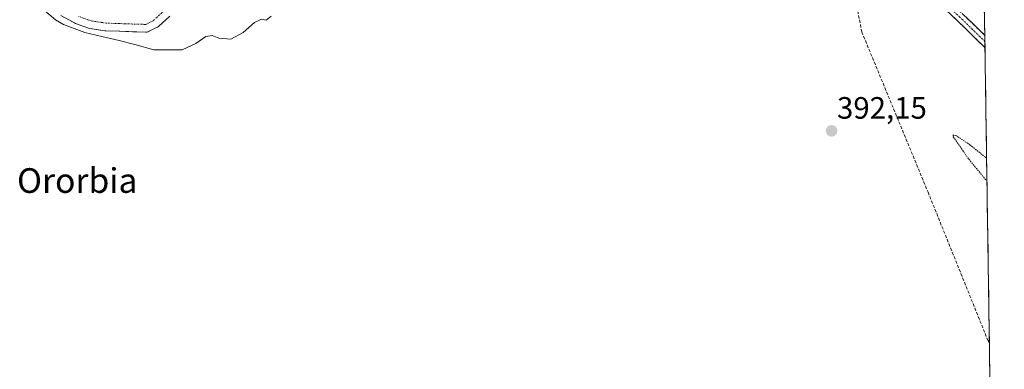
# Model space of a CAD drawing. Units: metres. Extents: x 600458 to 603898, y 4740731 to 4743095.
# Drawn here: x 603578 to 603898, y 4741108 to 4741221 of the extents above; entities that cross this region are included whole.
import ezdxf
from ezdxf.enums import TextEntityAlignment as Align

# ---------------------------------------------------------------- set-up
doc = ezdxf.new("R2010")
doc.units = ezdxf.units.M
doc.header["$MEASUREMENT"] = 0
for name, pattern in [('TRAZO_Y_PUNTO', [1, 0.5, -0.25, 0, -0.25]), ('TRAZOS', [0.75, 0.5, -0.25]), ('TRAZOSX2', [1.5, 1, -0.5])]:
    doc.linetypes.add(name, pattern=pattern)
for name, color, linetype, lineweight in [('Camino', 19, 'TRAZOSX2', 0), ('Camino Cxs', 19, 'Continuous', 0), ('Camino eje', 19, 'TRAZO_Y_PUNTO', 0), ('Carátula', 7, 'Continuous', 5), ('Conducción de agua lineal', 5, 'TRAZOSX2', 0), ('Corriente natural Cxs', 5, 'Continuous', 13), ('Corriente natural eje', 5, 'TRAZO_Y_PUNTO', 0), ('Corriente natural superficial', 5, 'Continuous', 13), ('Cultivos herbáceos CxS', 92, 'Continuous', 0), ('Curva de nivel auxiliar', 36, 'TRAZOS', 0), ('Curva de nivel normal', 36, 'Continuous', 0), ('Entidad de ámbito territorial CxS', 92, 'Continuous', 0), ('Municipio CxS', 142, 'Continuous', 0), ('Punto de cota en terreno', 7, 'Continuous', 0), ('Rótulo de punto de cota en terreno', 19, 'Continuous', 0), ('Suelo desnudo CxS', 43, 'Continuous', 0), ('Texto cartográfico', 19, 'Continuous', 0)]:
    doc.layers.add(name, color=color, linetype=linetype, lineweight=lineweight)
doc.styles.add('Arial', font='txt', dxfattribs={"height": 0.2})

# ---------------------------------------------------------------- blocks, each defined once
blk = doc.blocks.new('*U152')
at = {"layer": 'Suelo desnudo CxS', "color": 43, "linetype": 'Continuous', "lineweight": 0}
blk.add_polyline3d([(603626.916, 4741222.3841, 388.1476), (603623.226, 4741219.0141, 388.3997), (603622.9538, 4741218.7982, 388.4194), (603622.6544, 4741218.6222, 388.4308), (603620.2644, 4741217.4322, 388.8865), (603619.8832, 4741217.28, 388.9714), (603619.4822, 4741217.1923, 389.0366), (603619.0723, 4741217.1713, 389.0827), (603610.7445, 4741217.4307, 389.8775), (603606.2323, 4741217.5713, 389.9946), (603605.9228, 4741217.6003, 389.9962), (603600.9894, 4741218.3742, 390.0148), (603600.5689, 4741218.4823, 390.0228), (603596.387, 4741219.9566, 390.291), (603596.0063, 4741220.1301, 390.2909), (603591.5932, 4741222.6076, 390.1137)], dxfattribs=at)
blk = doc.blocks.new('*U175')
at = {"layer": 'Curva de nivel auxiliar', "color": 36, "linetype": 'TRAZOS', "lineweight": 0}
for points in [[(603835.34, 4741309.11, 392.5), (603836.49, 4741308.7, 392.5), (603846.58, 4741300.29, 392.5), (603851.29, 4741297.43, 392.5), (603854.37, 4741295.11, 392.5), (603855.71, 4741293.77, 392.5), (603858.3, 4741290.22, 392.5), (603863.92, 4741285.93, 392.5), (603867.43, 4741281.19, 392.5), (603868.83, 4741280.42, 392.5), (603871.91, 4741279.74, 392.5), (603873.6, 4741279.02, 392.5), (603878.3, 4741275.73, 392.5), (603881.49, 4741272.5, 392.5), (603883.83, 4741269.02, 392.5), (603887.5, 4741264.46, 392.5), (603890.16, 4741260.03, 392.5), (603890.65, 4741259.38, 392.5)], [(603891.9, 4741176.33, 392.5), (603891.52, 4741176.56, 392.5), (603886.62, 4741180.51, 392.5), (603882.22, 4741183.48, 392.5), (603881.01, 4741183.83, 392.5), (603881.09, 4741183.23, 392.5), (603886.1, 4741175.97, 392.5), (603892.01, 4741168.84, 392.5)]]:
    blk.add_polyline3d(points, dxfattribs=at)
blk = doc.blocks.new('*U177')
at = {"layer": 'Curva de nivel normal', "color": 36, "linetype": 'Continuous', "lineweight": 0}
blk.add_polyline3d([(603581.26, 4741228.65, 390), (603589.82, 4741221.11, 390), (603592.48, 4741219.69, 390), (603599.4321, 4741217.0799, 390), (603604.8561, 4741215.757, 390), (603610.54, 4741214.48, 390), (603615.62, 4741213.19, 390), (603621.77, 4741211.39, 390), (603630.93, 4741211.42, 390), (603635.41, 4741213.5, 390), (603638.6, 4741215.78, 390), (603640.72, 4741216.03, 390), (603642.9, 4741215.19, 390), (603646.72, 4741214.83, 390), (603650.77, 4741217.02, 390), (603654.44, 4741220.27, 390), (603656.67, 4741221.32, 390), (603658.19, 4741221.09, 390), (603659.8, 4741222.38, 390)], dxfattribs=at)
blk = doc.blocks.new('5PATER')
at = {"layer": 'Carátula', "linetype": 'Continuous', "lineweight": 5}
h = blk.add_hatch(color=250, dxfattribs=at)
edge = h.paths.add_edge_path()
edge.add_ellipse((0, 0.01), major_axis=(-1.33, -1.34), ratio=0.999422, start_angle=0, end_angle=360)

msp = doc.modelspace()

# ---------------------------------------------------------------- linework, layer by layer
at = {"layer": 'Camino', "color": 19, "linetype": 'TRAZOSX2', "lineweight": 0}
for points in [[(603891.36, 4741212.17), (603882.13, 4741221.12), (603851.5, 4741250), (603835.66, 4741264.58), (603826.55, 4741272.09), (603820.49, 4741279.13), (603816.31, 4741287.15), (603815.66, 4741296.41), (603814.63, 4741301.86), (603812.55, 4741304.46), (603806.86, 4741306.56), (603801.12, 4741308.95), (603801.66, 4741310.24)], [(603801.66, 4741310.24), (603802.2, 4741311.53), (603807.88, 4741309.16), (603814.25, 4741306.82), (603817.25, 4741303.07), (603818.45, 4741296.77), (603819.07, 4741287.93), (603822.83, 4741280.71), (603828.52, 4741274.1), (603837.5, 4741266.69), (603853.41, 4741252.05), (603884.06, 4741223.15), (603891.3, 4741216.13)], [(603891.3, 4741216.13), (603891.33, 4741214.15)], [(603891.33, 4741214.15), (603891.36, 4741212.17)]]:
    msp.add_lwpolyline(points, dxfattribs=at)
at = {"layer": 'Camino Cxs', "color": 19, "linetype": 'Continuous', "lineweight": 0}
msp.add_polyline3d([(603884.06, 4741223.15, 391.67), (603887.38, 4741219.93, 391.72), (603890.7, 4741216.71, 391.72), (603891.3, 4741216.13, 391.74), (603891.3, 4741216.13, 391.74), (603891.36, 4741212.17, 391.69), (603888.75, 4741214.7, 391.66), (603885.44, 4741217.91, 391.68), (603882.13, 4741221.12, 391.65), (603878.73, 4741224.33, 391.63)], dxfattribs=at)
at = {"layer": 'Camino eje', "color": 19, "linetype": 'TRAZO_Y_PUNTO', "lineweight": 0}
msp.add_lwpolyline([(603801.66, 4741310.24), (603807.37, 4741307.86), (603813.4, 4741305.64), (603815.94, 4741302.46), (603817.06, 4741296.59), (603817.69, 4741287.54), (603821.66, 4741279.92), (603827.53, 4741273.09), (603836.58, 4741265.63), (603852.46, 4741251.03), (603883.1, 4741222.14), (603891.33, 4741214.15)], dxfattribs=at)
at = {"layer": 'Conducción de agua lineal', "color": 5, "linetype": 'TRAZOSX2', "lineweight": 0}
for points in [[(603841.99, 4741265.27, 391.72), (603851.42, 4741217.2, 391.65)], [(603851.42, 4741217.2, 391.65), (603872.9, 4741165.26, 392.24)], [(603872.9, 4741165.26, 392.24), (603892.37, 4741117.05, 392.07)], [(603892.37, 4741117.05, 392.07), (603892.81, 4741116.25, 392.08)]]:
    msp.add_polyline3d(points, dxfattribs=at)
at = {"layer": 'Corriente natural Cxs', "color": 5, "linetype": 'Continuous', "lineweight": 13}
msp.add_polyline3d([(603626.92, 4741222.38, 387.78), (603623.23, 4741219.01, 387.72), (603622.95, 4741218.8, 387.73), (603622.65, 4741218.62, 387.73), (603620.26, 4741217.43, 388.05), (603619.88, 4741217.28, 388.1), (603619.48, 4741217.19, 388.14), (603619.07, 4741217.17, 388.16), (603614.79, 4741217.3, 388.15), (603610.51, 4741217.44, 388.09), (603606.23, 4741217.57, 388.52), (603605.92, 4741217.6, 388.61), (603600.99, 4741218.37, 390.09), (603600.57, 4741218.48, 390.09), (603596.39, 4741219.96, 389.46), (603596.01, 4741220.13, 389.4), (603593.8, 4741221.37, 389.05)], dxfattribs=at)
at = {"layer": 'Corriente natural eje', "color": 5, "linetype": 'TRAZO_Y_PUNTO', "lineweight": 0}
msp.add_polyline3d([(603625.23, 4741224.23, 387.83), (603621.54, 4741220.86, 387.62), (603619.15, 4741219.67, 387.76), (603614.87, 4741219.8, 387.73), (603610.59, 4741219.94, 387.55), (603606.31, 4741220.07, 388), (603601.4, 4741220.84, 388.92), (603597.23, 4741222.31, 388.39)], dxfattribs=at)
at = {"layer": 'Corriente natural superficial', "color": 5, "linetype": 'Continuous', "lineweight": 13}
msp.add_polyline3d([(603626.92, 4741222.38, 387.78), (603623.23, 4741219.01, 387.72), (603622.95, 4741218.8, 387.73), (603622.65, 4741218.62, 387.73), (603620.26, 4741217.43, 388.05), (603619.88, 4741217.28, 388.1), (603619.48, 4741217.19, 388.14), (603619.07, 4741217.17, 388.16), (603614.79, 4741217.3, 388.15), (603610.51, 4741217.44, 388.09), (603606.23, 4741217.57, 388.52), (603605.92, 4741217.6, 388.61), (603600.99, 4741218.37, 390.09), (603600.57, 4741218.48, 390.09), (603596.39, 4741219.96, 389.46), (603596.01, 4741220.13, 389.4), (603593.8, 4741221.37, 389.05)], dxfattribs=at)
at = {"layer": 'Cultivos herbáceos CxS', "color": 92, "linetype": 'Continuous', "lineweight": 0}
for points in [[(603890.67, 4741257.75, 392.51), (603897.64, 4740795.37, 391.63)], [(603890.67, 4741257.75, 392.51), (603897.64, 4740795.37, 391.63)], [(603591.59, 4741222.61, 390.11), (603596.01, 4741220.13, 390.29), (603596.39, 4741219.96, 390.29), (603600.57, 4741218.48, 390.02), (603600.99, 4741218.37, 390.01), (603605.92, 4741217.6, 390), (603606.23, 4741217.57, 389.99), (603610.74, 4741217.43, 389.88), (603619.07, 4741217.17, 389.08), (603619.48, 4741217.19, 389.04), (603619.88, 4741217.28, 388.97), (603620.26, 4741217.43, 388.89), (603622.65, 4741218.62, 388.43), (603622.95, 4741218.8, 388.42), (603623.23, 4741219.01, 388.4), (603626.92, 4741222.38, 388.15)], [(603591.59, 4741222.61, 390.11), (603596.01, 4741220.13, 390.29), (603596.39, 4741219.96, 390.29), (603600.57, 4741218.48, 390.02), (603600.99, 4741218.37, 390.01), (603605.92, 4741217.6, 390), (603606.23, 4741217.57, 389.99), (603610.74, 4741217.43, 389.88), (603619.07, 4741217.17, 389.08), (603619.48, 4741217.19, 389.04), (603619.88, 4741217.28, 388.97), (603620.26, 4741217.43, 388.89), (603622.65, 4741218.62, 388.43), (603622.95, 4741218.8, 388.42), (603623.23, 4741219.01, 388.4), (603626.92, 4741222.38, 388.15)]]:
    msp.add_polyline3d(points, dxfattribs=at)
at = {"layer": 'Entidad de ámbito territorial CxS', "color": 92, "linetype": 'Continuous', "lineweight": 0}
msp.add_polyline3d([(603891.15, 4741225.91, 392.01), (603891.23, 4741220.92, 391.84), (603891.3, 4741215.92, 391.72), (603891.38, 4741210.93, 391.66), (603891.45, 4741205.94, 391.7), (603891.53, 4741200.95, 391.84), (603891.6, 4741195.96, 391.94), (603891.68, 4741190.96, 392.03), (603891.76, 4741185.97, 392.01), (603891.83, 4741180.98, 392.15), (603891.91, 4741175.99, 392.44), (603891.98, 4741170.99, 392.51), (603892.06, 4741166, 392.37), (603892.13, 4741161.01, 392.24), (603892.21, 4741156.02, 392.25), (603892.28, 4741151.03, 392.33), (603892.36, 4741146.03, 392.35), (603892.43, 4741141.04, 392.32), (603892.51, 4741136.05, 392.28), (603892.58, 4741131.06, 392.24), (603892.66, 4741126.07, 392.24), (603892.73, 4741121.07, 392.18), (603892.81, 4741116.08, 392.08), (603892.88, 4741111.09, 392.11), (603892.96, 4741106.1, 392.22)], dxfattribs=at)
at = {"layer": 'Municipio CxS', "color": 142, "linetype": 'Continuous', "lineweight": 0}
msp.add_polyline3d([(603891.15, 4741225.91, 392.01), (603891.23, 4741220.92, 391.84), (603891.3, 4741215.92, 391.72), (603891.38, 4741210.93, 391.66), (603891.45, 4741205.94, 391.7), (603891.53, 4741200.95, 391.84), (603891.6, 4741195.96, 391.94), (603891.68, 4741190.96, 392.03), (603891.76, 4741185.97, 392.01), (603891.83, 4741180.98, 392.15), (603891.91, 4741175.99, 392.44), (603891.98, 4741170.99, 392.51), (603892.06, 4741166, 392.37), (603892.13, 4741161.01, 392.24), (603892.21, 4741156.02, 392.25), (603892.28, 4741151.03, 392.33), (603892.36, 4741146.03, 392.35), (603892.43, 4741141.04, 392.32), (603892.51, 4741136.05, 392.28), (603892.58, 4741131.06, 392.24), (603892.66, 4741126.07, 392.24), (603892.73, 4741121.07, 392.18), (603892.81, 4741116.08, 392.08), (603892.88, 4741111.09, 392.11), (603892.96, 4741106.1, 392.22)], dxfattribs=at)
at = {"layer": 'Suelo desnudo CxS', "color": 43, "linetype": 'Continuous', "lineweight": 0}
msp.add_polyline3d([(603591.59, 4741222.61, 390.11), (603596.01, 4741220.13, 390.29), (603596.39, 4741219.96, 390.29), (603600.57, 4741218.48, 390.02), (603600.99, 4741218.37, 390.01), (603605.92, 4741217.6, 390), (603606.23, 4741217.57, 389.99), (603610.74, 4741217.43, 389.88), (603619.07, 4741217.17, 389.08), (603619.48, 4741217.19, 389.04), (603619.88, 4741217.28, 388.97), (603620.26, 4741217.43, 388.89), (603622.65, 4741218.62, 388.43), (603622.95, 4741218.8, 388.42), (603623.23, 4741219.01, 388.4), (603626.92, 4741222.38, 388.15)], dxfattribs=at)

# ---------------------------------------------------------------- block references
at = {"layer": 'Curva de nivel auxiliar', "color": 36, "linetype": 'TRAZOS', "lineweight": 0}
msp.add_blockref('*U175', (0, 0), dxfattribs=at)
at = {"layer": 'Curva de nivel normal', "color": 36, "linetype": 'Continuous', "lineweight": 0}
msp.add_blockref('*U177', (0, 0), dxfattribs=at)
at = {"layer": 'Punto de cota en terreno', "linetype": 'Continuous', "lineweight": 0}
msp.add_blockref('5PATER', (603841.61, 4741185.14, 392.15), dxfattribs=at)
at = {"layer": 'Suelo desnudo CxS', "color": 43, "linetype": 'Continuous', "lineweight": 0}
msp.add_blockref('*U152', (0, 0), dxfattribs=at)

# ---------------------------------------------------------------- texts
at = {"layer": 'Rótulo de punto de cota en terreno', "color": 19, "linetype": 'Continuous', "lineweight": 0, "style": 'Arial'}
msp.add_text('392,15', height=7, dxfattribs=at).set_placement((603843.37, 4741186.9), align=Align.BOTTOM_LEFT)
at = {"layer": 'Texto cartográfico', "color": 19, "linetype": 'Continuous', "lineweight": 0, "style": 'Arial'}
msp.add_text('El Camino de Ororbia', height=8, dxfattribs=at).set_placement((603562.34, 4741169.02), align=Align.MIDDLE_CENTER)

doc.saveas('drawing.dxf')
